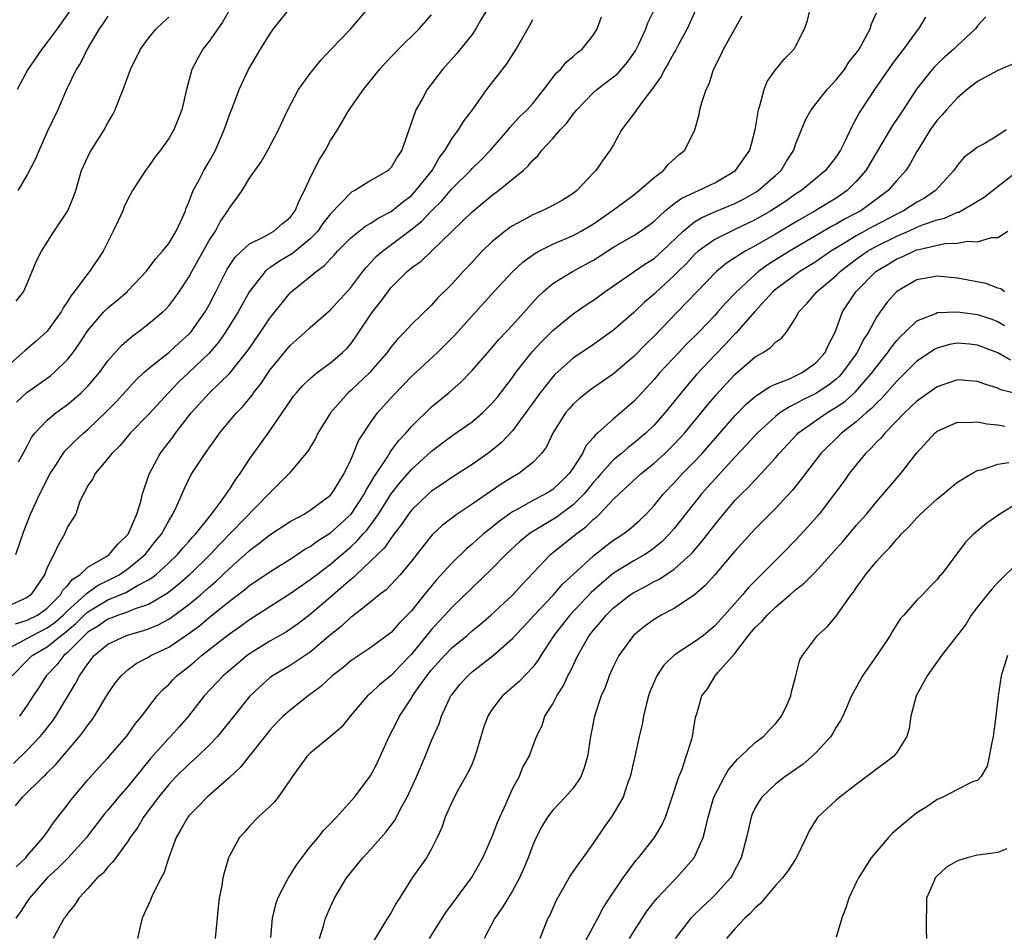
# Model space of a CAD drawing. Units: inches. Extents: x 2553813 to 2556000, y 1530000 to 1533000.
# Drawn here: x 2554776 to 2554874, y 1531366 to 1531456 of the extents above; entities that cross this region are included whole.
import ezdxf

# ---------------------------------------------------------------- set-up
doc = ezdxf.new("R2010")
doc.units = ezdxf.units.IN
doc.header["$MEASUREMENT"] = 0
doc.layers.add('LD25531530_2ft', color=9, linetype='Continuous')

msp = doc.modelspace()

# ---------------------------------------------------------------- linework, layer by layer
at = {"layer": 'LD25531530_2ft'}
for points, elevation in [([(2554797.081, 1531457), (2554796.32, 1531455.68), (2554795, 1531453.777), (2554794.381, 1531453), (2554793.885, 1531452.115), (2554793.299, 1531451), (2554792.77, 1531449), (2554792.313, 1531447), (2554791.524, 1531445), (2554791, 1531444.149), (2554790.191, 1531443), (2554789.67, 1531442.33), (2554789, 1531441.384), (2554788.702, 1531441), (2554787.428, 1531439), (2554787, 1531438.229), (2554786.614, 1531437.386), (2554786.46, 1531437), (2554785.996, 1531436.004), (2554785.513, 1531435), (2554784.516, 1531433), (2554783.181, 1531431), (2554783, 1531430.808), (2554781.668, 1531429), (2554781.36, 1531428.64), (2554781, 1531428.032), (2554780.582, 1531427.418), (2554780.369, 1531427), (2554779, 1531425.088), (2554777.908, 1531424.092), (2554776.809, 1531423.191), (2554775, 1531421.571)], 9088), ([(2554822.538, 1531457), (2554821.885, 1531455.885), (2554821.389, 1531455), (2554821, 1531454.452), (2554819.454, 1531452.546), (2554818.07, 1531451), (2554816.574, 1531449), (2554816.053, 1531448.053), (2554815.442, 1531447), (2554814.806, 1531445.194), (2554814.629, 1531444.629), (2554814.066, 1531443), (2554813.624, 1531442.376), (2554813, 1531441.275), (2554812.711, 1531441), (2554811, 1531440.006), (2554809.399, 1531439), (2554809.127, 1531438.873), (2554809, 1531438.781), (2554807, 1531436.714), (2554806.259, 1531435.741), (2554805.736, 1531435), (2554805, 1531434.228), (2554803.235, 1531432.765), (2554801.969, 1531432.031), (2554801, 1531431.364), (2554800.771, 1531431.229), (2554800.537, 1531431), (2554799, 1531429.031), (2554797.889, 1531427), (2554796.629, 1531425), (2554795.959, 1531424.041), (2554795, 1531422.93), (2554793, 1531421.004), (2554791.967, 1531420.033), (2554790.97, 1531419), (2554789, 1531416.848), (2554787.196, 1531415), (2554786.208, 1531413.792), (2554785.379, 1531413), (2554785, 1531412.483), (2554783.719, 1531411), (2554783.507, 1531410.493), (2554783, 1531409.818), (2554782.742, 1531409.259), (2554782.565, 1531409), (2554782.169, 1531408.169), (2554781.803, 1531407), (2554781, 1531405.722), (2554780.688, 1531405), (2554780.062, 1531403.937), (2554779.643, 1531403), (2554779, 1531401.706), (2554778.724, 1531401), (2554777.363, 1531399), (2554777, 1531398.741), (2554775, 1531397.822)], 9080), ([(2554775.525, 1531391), (2554777, 1531392.501), (2554777.511, 1531393), (2554779, 1531393.848), (2554780.384, 1531395), (2554780.737, 1531395.262), (2554781.824, 1531396.176), (2554782.649, 1531397), (2554783, 1531397.321), (2554785, 1531398.507), (2554786.207, 1531399), (2554786.758, 1531399.242), (2554787.915, 1531399.915), (2554789, 1531400.481), (2554789.322, 1531400.678), (2554789.716, 1531401), (2554791, 1531402.166), (2554791.878, 1531403), (2554792.388, 1531403.612), (2554793, 1531404.275), (2554793.336, 1531404.664), (2554793.661, 1531405), (2554795.126, 1531406.873), (2554795.249, 1531407), (2554796.033, 1531408.033), (2554796.726, 1531409), (2554796.824, 1531409.176), (2554797, 1531409.413), (2554797.605, 1531410.395), (2554798.074, 1531411), (2554799, 1531412.434), (2554801, 1531415.241), (2554802.217, 1531417), (2554803, 1531418.163), (2554803.351, 1531418.649), (2554803.637, 1531419), (2554804.282, 1531419.718), (2554805, 1531420.414), (2554805.697, 1531421), (2554807, 1531421.957), (2554808.207, 1531423), (2554808.607, 1531423.393), (2554809, 1531423.851), (2554809.486, 1531424.514), (2554811.166, 1531427), (2554811.98, 1531428.02), (2554812.662, 1531429), (2554813, 1531429.419), (2554814.571, 1531431), (2554815, 1531431.358), (2554815.966, 1531432.034), (2554821, 1531436.908), (2554823, 1531438.551), (2554823.623, 1531439), (2554826.052, 1531441), (2554826.554, 1531441.446), (2554827, 1531442.002), (2554827.529, 1531442.471), (2554827.914, 1531443), (2554829, 1531444.149), (2554829.726, 1531445), (2554830.345, 1531445.655), (2554831, 1531446.562), (2554831.209, 1531446.791), (2554831.358, 1531447), (2554833, 1531448.71), (2554833.331, 1531449), (2554835, 1531450.246), (2554835.404, 1531450.596), (2554836.328, 1531451.671), (2554837.156, 1531452.844), (2554837.489, 1531453.489), (2554838.199, 1531455), (2554838.4, 1531455.6), (2554839.068, 1531457)], 9074), ([(2554775.866, 1531378.134), (2554776.535, 1531379), (2554778.581, 1531381), (2554778.806, 1531381.194), (2554779, 1531381.401), (2554779.82, 1531382.18), (2554782.192, 1531385), (2554782.549, 1531385.451), (2554783, 1531386.125), (2554783.396, 1531386.604), (2554783.674, 1531387), (2554785, 1531389.201), (2554785.725, 1531390.276), (2554786.294, 1531391), (2554787, 1531391.609), (2554787.8, 1531392.2), (2554789, 1531392.841), (2554789.251, 1531393), (2554791, 1531393.842), (2554792.894, 1531395.106), (2554794.051, 1531395.948), (2554795, 1531396.76), (2554797, 1531398.381), (2554798.497, 1531399.503), (2554799, 1531399.93), (2554801, 1531401.291), (2554803, 1531402.545), (2554803.708, 1531403), (2554804.477, 1531403.523), (2554805, 1531403.799), (2554805.681, 1531404.319), (2554807, 1531405.134), (2554809.037, 1531407), (2554810.36, 1531409), (2554810.564, 1531409.436), (2554811, 1531410.115), (2554811.313, 1531410.687), (2554812.594, 1531412.594), (2554812.893, 1531413.107), (2554813.743, 1531414.257), (2554814.441, 1531415), (2554815, 1531415.65), (2554817, 1531417.605), (2554818.703, 1531419), (2554819.918, 1531420.082), (2554820.821, 1531421), (2554821, 1531421.188), (2554822.548, 1531423), (2554823, 1531423.495), (2554823.684, 1531424.316), (2554824.348, 1531425), (2554825, 1531425.701), (2554827.492, 1531428.508), (2554828.022, 1531429), (2554829, 1531429.813), (2554830.926, 1531431), (2554833, 1531432.126), (2554835, 1531433.392), (2554837, 1531434.55), (2554837.674, 1531435), (2554838.442, 1531435.558), (2554839, 1531435.988), (2554840.098, 1531437), (2554841, 1531437.718), (2554841.737, 1531438.263), (2554843.107, 1531438.893), (2554843.396, 1531439), (2554845, 1531439.779), (2554847.068, 1531441), (2554848.472, 1531443), (2554848.997, 1531445), (2554849.316, 1531447), (2554849.506, 1531447.506), (2554849.894, 1531449), (2554850.198, 1531449.802), (2554851, 1531450.955), (2554851.937, 1531452.063), (2554852.852, 1531453), (2554853, 1531453.264), (2554853.865, 1531455), (2554854.178, 1531455.822), (2554854.432, 1531457)], 9068), ([(2554775.91, 1531372.09), (2554776.869, 1531373), (2554777, 1531373.167), (2554778.595, 1531375), (2554778.757, 1531375.243), (2554779, 1531375.539), (2554779.574, 1531376.426), (2554780.055, 1531377), (2554781, 1531378.229), (2554781.311, 1531378.689), (2554783, 1531380.695), (2554784.093, 1531381.907), (2554785, 1531382.884), (2554786.826, 1531385), (2554787, 1531385.228), (2554787.728, 1531386.272), (2554788.352, 1531387), (2554789, 1531387.897), (2554789.851, 1531389), (2554790.4, 1531389.6), (2554791, 1531390.144), (2554791.407, 1531390.593), (2554791.811, 1531391), (2554793, 1531391.917), (2554793.59, 1531392.409), (2554794.251, 1531393), (2554797, 1531395.154), (2554798.096, 1531395.905), (2554799, 1531396.565), (2554803, 1531399.132), (2554804.097, 1531399.903), (2554805, 1531400.51), (2554805.613, 1531401), (2554807, 1531402.053), (2554809, 1531403.766), (2554809.655, 1531404.345), (2554810.213, 1531405), (2554810.59, 1531405.41), (2554811.756, 1531407), (2554813.014, 1531409), (2554813.887, 1531410.113), (2554815, 1531411.397), (2554817, 1531413.207), (2554819, 1531414.734), (2554821, 1531416.131), (2554822.028, 1531417), (2554823, 1531417.956), (2554823.474, 1531418.525), (2554825, 1531420.527), (2554825.339, 1531421), (2554826.949, 1531423.051), (2554827.912, 1531424.088), (2554829, 1531425.163), (2554831, 1531426.809), (2554832.294, 1531427.706), (2554833, 1531428.175), (2554834.136, 1531429), (2554835, 1531429.587), (2554837.018, 1531431), (2554838.198, 1531431.802), (2554839, 1531432.287), (2554839.8, 1531433), (2554841.868, 1531435), (2554843, 1531435.913), (2554843.675, 1531436.325), (2554845.072, 1531436.928), (2554847, 1531437.731), (2554847.834, 1531438.166), (2554849, 1531438.806), (2554849.301, 1531439), (2554851, 1531440.488), (2554851.557, 1531441), (2554852.097, 1531441.903), (2554852.813, 1531443), (2554853, 1531443.558), (2554853.981, 1531446.02), (2554854.523, 1531447), (2554856.111, 1531449), (2554857, 1531449.959), (2554857.82, 1531451), (2554858.278, 1531451.723), (2554859, 1531452.617), (2554859.272, 1531453), (2554859.662, 1531453.662), (2554860.368, 1531455), (2554860.503, 1531455.497), (2554861, 1531456.583)], 9066), ([(2554775.946, 1531418.054), (2554776.984, 1531419.016), (2554779.309, 1531420.691), (2554779.683, 1531421), (2554781, 1531422.276), (2554781.566, 1531423), (2554782.159, 1531423.841), (2554783, 1531425.155), (2554784.601, 1531427), (2554784.79, 1531427.21), (2554785, 1531427.397), (2554785.875, 1531428.125), (2554786.895, 1531429), (2554787, 1531429.107), (2554788.773, 1531431), (2554788.862, 1531431.138), (2554789, 1531431.294), (2554789.721, 1531432.279), (2554790.386, 1531433), (2554791, 1531433.783), (2554791.737, 1531435), (2554792.394, 1531436.394), (2554792.654, 1531437), (2554792.738, 1531437.262), (2554793, 1531437.857), (2554793.429, 1531439), (2554793.937, 1531439.937), (2554794.47, 1531441), (2554795, 1531441.867), (2554795.414, 1531442.586), (2554795.631, 1531443), (2554796.494, 1531445), (2554796.611, 1531445.389), (2554797, 1531446.488), (2554797.338, 1531447.338), (2554797.966, 1531449), (2554798.904, 1531451), (2554800.081, 1531453), (2554801, 1531454.486), (2554801.371, 1531455), (2554802.955, 1531457)], 9086), ([(2554781.212, 1531456.788), (2554779.987, 1531455), (2554779, 1531453.675), (2554778.446, 1531453), (2554777.871, 1531452.129), (2554777.076, 1531451), (2554776.008, 1531449)], 9094), ([(2554776.152, 1531412.152), (2554777, 1531413.708), (2554777.437, 1531414.563), (2554777.777, 1531415), (2554779, 1531416.289), (2554779.831, 1531417), (2554781, 1531417.851), (2554781.635, 1531418.364), (2554782.351, 1531419), (2554783, 1531419.65), (2554784.151, 1531421), (2554785, 1531422.154), (2554786.329, 1531423.671), (2554787.389, 1531424.611), (2554787.936, 1531425), (2554789, 1531425.832), (2554790.412, 1531427), (2554790.721, 1531427.279), (2554791, 1531427.587), (2554791.618, 1531428.382), (2554792.054, 1531429), (2554793, 1531430.423), (2554793.301, 1531431), (2554795, 1531434.05), (2554795.626, 1531435), (2554796.102, 1531435.898), (2554796.852, 1531437), (2554797, 1531437.282), (2554797.754, 1531438.246), (2554798.262, 1531439), (2554799, 1531440.217), (2554800.162, 1531441.838), (2554800.811, 1531443), (2554801.855, 1531445), (2554802.774, 1531447), (2554803.852, 1531449), (2554805, 1531450.593), (2554806.072, 1531451.928), (2554807.076, 1531453), (2554808.999, 1531455), (2554810.686, 1531457)], 9084), ([(2554843.154, 1531457), (2554842.275, 1531455), (2554841.395, 1531453.395), (2554841.127, 1531452.873), (2554841, 1531452.679), (2554840.413, 1531451.587), (2554840.039, 1531451), (2554839.697, 1531450.303), (2554839, 1531449.339), (2554838.874, 1531449.126), (2554837.978, 1531447.978), (2554837.27, 1531447), (2554837.176, 1531446.824), (2554835.798, 1531445), (2554835, 1531443.538), (2554834.668, 1531443), (2554833.964, 1531442.037), (2554833.248, 1531441), (2554833, 1531440.757), (2554831.367, 1531439), (2554831, 1531438.72), (2554829.933, 1531438.067), (2554829, 1531437.528), (2554827.932, 1531437), (2554827, 1531436.62), (2554826.113, 1531436.113), (2554825, 1531435.519), (2554824.691, 1531435.309), (2554824.285, 1531435), (2554823, 1531433.955), (2554822.01, 1531433), (2554821.507, 1531432.493), (2554821, 1531431.926), (2554820.133, 1531431), (2554819, 1531429.741), (2554817.613, 1531428.387), (2554817, 1531427.679), (2554815, 1531425.756), (2554814.336, 1531425), (2554813.661, 1531424.339), (2554813, 1531423.54), (2554812.61, 1531423), (2554811, 1531421.128), (2554810.884, 1531421), (2554809, 1531419.208), (2554808.759, 1531419), (2554806.995, 1531417.006), (2554805.753, 1531415), (2554805.514, 1531414.487), (2554804.772, 1531413.228), (2554802.909, 1531411), (2554801, 1531409.112), (2554800.911, 1531409), (2554796.019, 1531403.981), (2554795.106, 1531403), (2554793.066, 1531401), (2554791.969, 1531400.031), (2554790.855, 1531399.145), (2554789, 1531398.057), (2554787.582, 1531397.582), (2554787, 1531397.333), (2554786.035, 1531397), (2554785.294, 1531396.706), (2554785, 1531396.611), (2554784.063, 1531395.937), (2554783, 1531395.307), (2554782.847, 1531395.154), (2554782.663, 1531395), (2554781, 1531393.3), (2554780.627, 1531393), (2554779.931, 1531392.069), (2554778.87, 1531391), (2554778.159, 1531389.842), (2554777.61, 1531389), (2554777, 1531388.08), (2554776.237, 1531387)], 9072), ([(2554775, 1531393.639), (2554776.32, 1531394.321), (2554777.519, 1531395), (2554779, 1531395.727), (2554779.73, 1531396.27), (2554780.578, 1531397), (2554781, 1531397.422), (2554782.757, 1531399), (2554782.859, 1531399.141), (2554784.035, 1531399.965), (2554785, 1531400.439), (2554785.39, 1531400.61), (2554786.106, 1531401), (2554787, 1531401.613), (2554788.668, 1531403), (2554789.699, 1531404.301), (2554790.281, 1531405), (2554791, 1531406.327), (2554791.423, 1531407), (2554791.811, 1531407.811), (2554792.523, 1531409.477), (2554793, 1531410.455), (2554793.301, 1531411), (2554794.603, 1531413), (2554794.779, 1531413.221), (2554795, 1531413.559), (2554795.611, 1531414.388), (2554796.034, 1531415), (2554797.705, 1531417), (2554798.346, 1531417.654), (2554799.247, 1531418.754), (2554799.403, 1531419), (2554800.107, 1531419.893), (2554801, 1531421.222), (2554803, 1531423.669), (2554804.509, 1531425), (2554805, 1531425.461), (2554807, 1531427.201), (2554809, 1531429.42), (2554810.199, 1531431), (2554810.557, 1531431.443), (2554811, 1531431.892), (2554811.527, 1531432.473), (2554812.132, 1531433), (2554814.923, 1531435.077), (2554816.027, 1531435.973), (2554817, 1531437.015), (2554818.007, 1531437.993), (2554819, 1531439.162), (2554820.84, 1531441), (2554821, 1531441.179), (2554821.929, 1531442.071), (2554822.832, 1531443), (2554824.558, 1531445), (2554824.747, 1531445.253), (2554825.711, 1531446.289), (2554826.442, 1531447), (2554827, 1531447.632), (2554828.102, 1531449), (2554829.354, 1531450.647), (2554829.738, 1531451), (2554830.301, 1531451.699), (2554831, 1531452.278), (2554831.382, 1531452.618), (2554831.899, 1531453), (2554833, 1531454.399), (2554833.387, 1531455), (2554833.795, 1531456.205)], 9076), ([(2554775.666, 1531382.334), (2554777, 1531383.637), (2554778.306, 1531385), (2554778.629, 1531385.371), (2554779.505, 1531386.495), (2554779.854, 1531387), (2554781.78, 1531390.22), (2554782.168, 1531391), (2554783, 1531392.194), (2554783.647, 1531393), (2554785, 1531394.127), (2554786.836, 1531395), (2554788.522, 1531395.478), (2554789, 1531395.646), (2554789.954, 1531396.046), (2554791, 1531396.599), (2554791.248, 1531396.752), (2554793, 1531398.046), (2554794.139, 1531399), (2554795, 1531399.771), (2554795.669, 1531400.33), (2554797, 1531401.611), (2554798.581, 1531403), (2554799, 1531403.395), (2554799.929, 1531404.071), (2554801, 1531404.948), (2554803, 1531406.265), (2554804.387, 1531407), (2554805, 1531407.37), (2554807, 1531408.863), (2554807.119, 1531409), (2554807.327, 1531409.326), (2554808.348, 1531411), (2554809, 1531412.352), (2554809.288, 1531413), (2554809.772, 1531414.228), (2554811, 1531416.09), (2554811.662, 1531417), (2554813.24, 1531418.76), (2554814.224, 1531419.776), (2554815, 1531420.607), (2554817.572, 1531423), (2554818.303, 1531423.697), (2554819.304, 1531424.696), (2554821, 1531426.618), (2554823.158, 1531429), (2554825, 1531430.975), (2554826.051, 1531431.949), (2554827.217, 1531432.783), (2554827.62, 1531433), (2554829, 1531433.703), (2554831, 1531434.559), (2554831.809, 1531435), (2554833, 1531435.721), (2554834.854, 1531437), (2554837, 1531438.58), (2554837.54, 1531439), (2554839, 1531440.315), (2554839.943, 1531441), (2554840.411, 1531441.589), (2554841.442, 1531442.558), (2554842.033, 1531443), (2554843.022, 1531445), (2554843.464, 1531446.536), (2554843.542, 1531447), (2554843.722, 1531447.722), (2554844.165, 1531449), (2554844.447, 1531449.553), (2554844.893, 1531451), (2554845.595, 1531452.405), (2554845.867, 1531453), (2554847.718, 1531456.282)], 9070), ([(2554775.866, 1531396.134), (2554777, 1531396.491), (2554778.03, 1531397), (2554779, 1531397.688), (2554780.314, 1531399), (2554780.541, 1531399.459), (2554781, 1531399.908), (2554781.461, 1531400.539), (2554782.207, 1531401), (2554783, 1531401.738), (2554784.771, 1531402.772), (2554785.11, 1531403), (2554785.967, 1531404.033), (2554787, 1531405.005), (2554787.846, 1531407), (2554788.233, 1531408.234), (2554788.403, 1531409), (2554789.067, 1531410.933), (2554790.174, 1531413), (2554791.406, 1531414.594), (2554791.685, 1531415), (2554793.24, 1531417), (2554795, 1531418.966), (2554797.044, 1531420.955), (2554798.815, 1531423.185), (2554800.082, 1531425), (2554801, 1531426.396), (2554803, 1531428.902), (2554803.105, 1531429), (2554805, 1531430.492), (2554805.585, 1531431), (2554806.413, 1531431.587), (2554807, 1531432.255), (2554807.375, 1531432.625), (2554807.691, 1531433), (2554809, 1531434.323), (2554809.837, 1531435), (2554810.486, 1531435.514), (2554811, 1531435.787), (2554811.724, 1531436.276), (2554813, 1531436.937), (2554814.125, 1531437.875), (2554815, 1531438.531), (2554815.457, 1531439), (2554817.06, 1531441), (2554817.757, 1531442.243), (2554818.344, 1531443), (2554819, 1531444.118), (2554819.662, 1531445), (2554820.162, 1531445.838), (2554821.139, 1531447.139), (2554822.452, 1531449), (2554824.45, 1531451.55), (2554825.379, 1531453), (2554826.696, 1531455.304), (2554827, 1531455.916)], 9078), ([(2554775.886, 1531403), (2554776.687, 1531405.313), (2554777.348, 1531407), (2554778.253, 1531409), (2554779.277, 1531411), (2554779.827, 1531411.827), (2554780.573, 1531413), (2554780.75, 1531413.25), (2554781.75, 1531414.249), (2554782.566, 1531415), (2554783, 1531415.371), (2554784.861, 1531417.139), (2554785.852, 1531418.149), (2554787.757, 1531420.243), (2554788.551, 1531421), (2554789, 1531421.408), (2554791, 1531423), (2554792.043, 1531423.957), (2554793, 1531424.79), (2554793.102, 1531424.898), (2554793.188, 1531425), (2554794.608, 1531427), (2554795, 1531427.693), (2554795.678, 1531429), (2554796.779, 1531431.221), (2554797.58, 1531432.421), (2554798.191, 1531433), (2554799, 1531433.731), (2554800.463, 1531434.463), (2554801.395, 1531435), (2554802.256, 1531435.744), (2554803, 1531436.33), (2554803.524, 1531437), (2554803.934, 1531438.066), (2554804.447, 1531439), (2554805, 1531440.251), (2554805.925, 1531442.075), (2554806.495, 1531443), (2554807, 1531443.966), (2554807.682, 1531445), (2554808.862, 1531447), (2554810.259, 1531449), (2554811.849, 1531451), (2554812.4, 1531451.6), (2554813.742, 1531453), (2554815.767, 1531455), (2554817, 1531456.386)], 9082), ([(2554865.839, 1531456.161), (2554865.158, 1531455), (2554865, 1531454.813), (2554863.672, 1531453), (2554863.366, 1531452.634), (2554862.507, 1531451.493), (2554860.79, 1531449), (2554859.287, 1531446.712), (2554859, 1531446.129), (2554858.581, 1531445.419), (2554857.867, 1531443.867), (2554857.427, 1531443), (2554857, 1531442.347), (2554856.406, 1531441.594), (2554855.959, 1531441), (2554853.569, 1531439), (2554853, 1531438.64), (2554852.031, 1531437.969), (2554850.546, 1531437), (2554849, 1531436.112), (2554847, 1531435.139), (2554846.675, 1531435), (2554845, 1531434.173), (2554843.356, 1531433), (2554843, 1531432.682), (2554842.199, 1531431.801), (2554841.387, 1531431), (2554841, 1531430.597), (2554839.231, 1531429), (2554839, 1531428.772), (2554838.051, 1531427.949), (2554837, 1531426.93), (2554835, 1531425.185), (2554833, 1531423.78), (2554831, 1531422.44), (2554829.197, 1531420.803), (2554829, 1531420.591), (2554827.743, 1531419), (2554825, 1531415.233), (2554823.927, 1531414.073), (2554823, 1531413.32), (2554822.57, 1531413), (2554821, 1531411.919), (2554819, 1531410.611), (2554818.052, 1531409.948), (2554817, 1531409.25), (2554816.709, 1531409), (2554815, 1531407.39), (2554814.705, 1531407), (2554814.034, 1531405.966), (2554813.269, 1531405), (2554813.163, 1531404.837), (2554813, 1531404.651), (2554812.338, 1531403.662), (2554811.637, 1531403), (2554811, 1531402.357), (2554809.537, 1531401), (2554809.271, 1531400.729), (2554809, 1531400.529), (2554807, 1531398.78), (2554805, 1531397.073), (2554803.829, 1531396.172), (2554802.64, 1531395.36), (2554801, 1531394.421), (2554799, 1531393.177), (2554798.758, 1531393), (2554797, 1531391.531), (2554796.39, 1531391), (2554794.523, 1531389), (2554792.946, 1531387), (2554792.038, 1531385.962), (2554791.18, 1531385), (2554791, 1531384.821), (2554789.201, 1531382.799), (2554787, 1531380.087), (2554786.05, 1531379), (2554785, 1531377.711), (2554784.667, 1531377.332), (2554782.876, 1531375), (2554781.039, 1531372.961), (2554780.046, 1531371.954), (2554779, 1531371), (2554777.226, 1531369), (2554777.143, 1531368.857), (2554777, 1531368.676), (2554776.361, 1531367.639), (2554775.886, 1531367)], 9064), ([(2554775.934, 1531428.066), (2554776.637, 1531429), (2554777, 1531429.816), (2554777.945, 1531432.055), (2554778.408, 1531433), (2554779.678, 1531435), (2554781.027, 1531437), (2554781.602, 1531438.398), (2554781.811, 1531439), (2554782.396, 1531441), (2554782.575, 1531441.425), (2554783.211, 1531442.789), (2554784.621, 1531445), (2554785, 1531445.717), (2554785.474, 1531446.526), (2554785.706, 1531447), (2554786.128, 1531448.128), (2554786.49, 1531449), (2554787.228, 1531451), (2554788.213, 1531453), (2554789, 1531454.083), (2554789.773, 1531455), (2554790.392, 1531455.608), (2554791, 1531456.176)], 9090), ([(2554785, 1531456.275), (2554784.498, 1531455.503), (2554784.14, 1531455), (2554782.943, 1531453), (2554782.315, 1531451.685), (2554781.866, 1531451), (2554780.894, 1531449), (2554780.025, 1531447), (2554779, 1531444.816), (2554778.193, 1531443), (2554777.846, 1531442.154), (2554777, 1531440.555), (2554776.099, 1531439)], 9092), ([(2554871.803, 1531456.197), (2554871, 1531455.291), (2554870.779, 1531455), (2554869, 1531453.357), (2554868.653, 1531453), (2554867.767, 1531452.233), (2554867, 1531451.524), (2554866.739, 1531451.261), (2554866.511, 1531451), (2554864.956, 1531449.044), (2554863.628, 1531447), (2554862.572, 1531445.428), (2554859.931, 1531441), (2554859, 1531439.906), (2554858.097, 1531439), (2554857.453, 1531438.547), (2554857, 1531438.255), (2554854.95, 1531437), (2554853, 1531435.895), (2554851, 1531434.704), (2554849, 1531433.541), (2554848, 1531433), (2554847.371, 1531432.629), (2554847, 1531432.34), (2554846.174, 1531431.826), (2554845.169, 1531431), (2554843.227, 1531429), (2554841.332, 1531427), (2554839, 1531424.606), (2554838.187, 1531423.813), (2554837, 1531422.59), (2554835, 1531420.858), (2554832.711, 1531419.289), (2554831.596, 1531418.404), (2554831, 1531417.862), (2554830.59, 1531417.41), (2554830.248, 1531417), (2554828.998, 1531415), (2554828.349, 1531413.651), (2554827.87, 1531413), (2554827, 1531412.095), (2554825.616, 1531411), (2554825, 1531410.65), (2554823.981, 1531410.019), (2554821, 1531407.981), (2554819.533, 1531407), (2554818.096, 1531405.904), (2554817.071, 1531404.929), (2554816.169, 1531403.831), (2554815, 1531402.334), (2554813.879, 1531401), (2554813.466, 1531400.534), (2554812.493, 1531399.507), (2554811.833, 1531399), (2554811, 1531398.318), (2554809.132, 1531396.868), (2554809, 1531396.782), (2554808.085, 1531395.915), (2554807, 1531395.035), (2554805, 1531393.32), (2554803, 1531392.003), (2554801.284, 1531391), (2554801, 1531390.796), (2554800.047, 1531389.953), (2554799, 1531388.941), (2554797.432, 1531387), (2554796.362, 1531385.638), (2554795.814, 1531385), (2554795, 1531384.132), (2554793.836, 1531383), (2554793, 1531382.259), (2554791.721, 1531381), (2554791, 1531380.252), (2554789.982, 1531379), (2554789.58, 1531378.421), (2554788.503, 1531377), (2554787.966, 1531376.034), (2554787.206, 1531375), (2554787, 1531374.664), (2554785.764, 1531373), (2554785.459, 1531372.541), (2554785, 1531372.103), (2554784.518, 1531371.482), (2554783.924, 1531371), (2554783, 1531369.961), (2554782.116, 1531369), (2554781.703, 1531368.298), (2554781, 1531367.472), (2554780.825, 1531367.175), (2554780.674, 1531367), (2554780.241, 1531366.241), (2554779.572, 1531365)], 9062), ([(2554875, 1531451.758), (2554873, 1531450.893), (2554871, 1531449.794), (2554869.965, 1531449), (2554869, 1531448.19), (2554867.925, 1531447), (2554867.5, 1531446.5), (2554867, 1531445.961), (2554866.318, 1531445), (2554865.173, 1531443.173), (2554865, 1531442.882), (2554864.342, 1531441.658), (2554863.898, 1531441), (2554863, 1531439.989), (2554862.166, 1531439), (2554861, 1531438.159), (2554860.349, 1531437.651), (2554859.439, 1531437), (2554859, 1531436.76), (2554857.836, 1531436.164), (2554857, 1531435.676), (2554856.552, 1531435.448), (2554852.392, 1531433), (2554850.3, 1531431.7), (2554849.334, 1531431), (2554849, 1531430.718), (2554847.144, 1531429), (2554846.1, 1531427.9), (2554845.323, 1531427), (2554845, 1531426.648), (2554843.415, 1531425), (2554842.203, 1531423.798), (2554841.439, 1531423), (2554839.584, 1531421), (2554839, 1531420.308), (2554837, 1531418.137), (2554835, 1531416.406), (2554833.422, 1531415), (2554833.185, 1531414.815), (2554833, 1531414.572), (2554832.259, 1531413.741), (2554831.913, 1531413), (2554831, 1531411.583), (2554830.6, 1531411), (2554829.797, 1531410.203), (2554829, 1531409.443), (2554828.731, 1531409.269), (2554828.293, 1531409), (2554827, 1531408.328), (2554825.45, 1531407.45), (2554825, 1531407.212), (2554823.701, 1531406.299), (2554823, 1531405.709), (2554822.104, 1531405), (2554821.513, 1531404.487), (2554821, 1531404.01), (2554820.442, 1531403.558), (2554819, 1531402.143), (2554817.501, 1531400.499), (2554816.254, 1531399), (2554815, 1531397.439), (2554814.592, 1531397), (2554813.801, 1531396.199), (2554813, 1531395.288), (2554811, 1531393.802), (2554809, 1531392.464), (2554808.209, 1531391.791), (2554807.174, 1531391), (2554806.049, 1531389.951), (2554804.786, 1531389), (2554803, 1531387.599), (2554802.338, 1531387), (2554801.67, 1531386.33), (2554801, 1531385.616), (2554800.497, 1531385), (2554798.075, 1531381.925), (2554797, 1531380.941), (2554794.797, 1531379), (2554793.924, 1531378.076), (2554793, 1531377.143), (2554792.882, 1531377), (2554792.213, 1531375.787), (2554791.738, 1531375), (2554791.003, 1531373.003), (2554790.521, 1531371.479), (2554790.256, 1531371), (2554789.457, 1531369.457), (2554789.266, 1531369), (2554789.209, 1531368.791), (2554788.385, 1531367), (2554788.177, 1531366.177), (2554787.92, 1531365)], 9060), ([(2554873.837, 1531445), (2554873, 1531444.443), (2554871.64, 1531443.64), (2554871, 1531443.29), (2554870.63, 1531443), (2554869.683, 1531442.317), (2554869, 1531441.53), (2554868.649, 1531441), (2554866.848, 1531439), (2554865.739, 1531438.261), (2554865, 1531437.852), (2554863.682, 1531437), (2554863, 1531436.682), (2554860.59, 1531435.41), (2554859, 1531434.522), (2554857.769, 1531433.769), (2554856.473, 1531433), (2554855, 1531431.969), (2554853.427, 1531431), (2554851, 1531429.211), (2554850.753, 1531429), (2554848.962, 1531427.038), (2554847.097, 1531424.903), (2554847, 1531424.819), (2554846.126, 1531423.874), (2554845, 1531422.726), (2554843.196, 1531420.804), (2554842.266, 1531419.734), (2554840.061, 1531417), (2554839, 1531415.81), (2554838.179, 1531415), (2554837, 1531414), (2554836.426, 1531413.574), (2554835.779, 1531413), (2554835, 1531412.356), (2554833.755, 1531411), (2554833.408, 1531410.592), (2554833, 1531410.148), (2554832.079, 1531409), (2554831, 1531407.91), (2554829.332, 1531406.668), (2554829, 1531406.451), (2554826.834, 1531405.166), (2554826.608, 1531405), (2554825.724, 1531404.276), (2554824.331, 1531403), (2554823, 1531401.601), (2554819, 1531397.758), (2554818.322, 1531397), (2554817.679, 1531396.321), (2554817, 1531395.57), (2554815, 1531393.148), (2554813.948, 1531392.052), (2554813, 1531391.035), (2554811.881, 1531390.119), (2554811, 1531389.275), (2554810.842, 1531389.158), (2554810.664, 1531389), (2554808.944, 1531387), (2554808.086, 1531385.914), (2554807, 1531384.982), (2554805, 1531383.345), (2554804.659, 1531383), (2554803.2, 1531381), (2554803, 1531380.687), (2554801.816, 1531379), (2554801.46, 1531378.54), (2554801, 1531378.063), (2554799.858, 1531377), (2554799, 1531376.114), (2554798.491, 1531375.509), (2554798.008, 1531375), (2554797, 1531373.197), (2554796.915, 1531373), (2554796.489, 1531371.511), (2554796.372, 1531371), (2554796.246, 1531370.246), (2554796.003, 1531369), (2554795.897, 1531368.102), (2554795.614, 1531365)], 9058), ([(2554801.11, 1531365.11), (2554801.269, 1531367), (2554801.61, 1531368.39), (2554801.811, 1531369), (2554802.701, 1531370.701), (2554802.843, 1531371), (2554803.677, 1531372.324), (2554804.163, 1531373), (2554805, 1531374.075), (2554805.778, 1531375), (2554806.315, 1531375.684), (2554807, 1531376.388), (2554807.289, 1531376.711), (2554807.588, 1531377), (2554809.366, 1531379), (2554810.941, 1531381.059), (2554811, 1531381.149), (2554811.634, 1531382.366), (2554812.819, 1531385), (2554813.556, 1531386.445), (2554813.815, 1531387), (2554815, 1531388.79), (2554815.121, 1531389), (2554816.541, 1531391), (2554817, 1531391.571), (2554818.28, 1531393), (2554819, 1531393.75), (2554820.504, 1531395), (2554821, 1531395.44), (2554821.859, 1531396.141), (2554822.861, 1531397), (2554825, 1531398.967), (2554825.961, 1531400.039), (2554828.765, 1531403), (2554831.266, 1531405), (2554832.267, 1531405.733), (2554833, 1531406.478), (2554833.295, 1531406.705), (2554833.594, 1531407), (2554835, 1531408.48), (2554835.541, 1531409), (2554837.712, 1531411), (2554839, 1531412.043), (2554840.054, 1531413), (2554841, 1531413.907), (2554842.02, 1531415), (2554843.659, 1531417), (2554844.247, 1531417.753), (2554845.16, 1531418.84), (2554846.117, 1531419.883), (2554847, 1531420.811), (2554849, 1531422.546), (2554849.782, 1531423), (2554850.525, 1531423.475), (2554851, 1531424.015), (2554851.594, 1531424.406), (2554852.087, 1531425), (2554853, 1531426.37), (2554853.313, 1531427), (2554854.147, 1531427.853), (2554855.101, 1531429), (2554857, 1531430.601), (2554857.4, 1531431), (2554858.299, 1531431.701), (2554859, 1531432.219), (2554860.102, 1531433), (2554861, 1531433.508), (2554863, 1531434.507), (2554864.155, 1531435), (2554865, 1531435.382), (2554865.646, 1531435.646), (2554867, 1531436.117), (2554867.729, 1531436.271), (2554869, 1531436.853), (2554869.125, 1531436.875), (2554871, 1531437.948), (2554871.649, 1531438.351), (2554875, 1531440.977)], 9056), ([(2554805.913, 1531365), (2554806.36, 1531366.361), (2554806.522, 1531367), (2554807, 1531368.139), (2554807.394, 1531369), (2554808.58, 1531371), (2554810.192, 1531373), (2554811, 1531373.851), (2554812.481, 1531375.519), (2554813.338, 1531376.662), (2554814.064, 1531378.064), (2554814.589, 1531379), (2554815.509, 1531381), (2554816.361, 1531383), (2554817, 1531384.595), (2554817.742, 1531386.258), (2554817.981, 1531387), (2554818.818, 1531388.818), (2554818.91, 1531389), (2554819, 1531389.129), (2554819.842, 1531390.158), (2554820.571, 1531391), (2554821, 1531391.377), (2554823.087, 1531393), (2554825, 1531394.698), (2554825.262, 1531395), (2554826.115, 1531395.885), (2554827.138, 1531397), (2554829.051, 1531399), (2554829.948, 1531400.052), (2554831, 1531401.033), (2554833, 1531402.875), (2554834.183, 1531403.817), (2554835, 1531404.412), (2554835.907, 1531405), (2554836.524, 1531405.476), (2554837.594, 1531406.406), (2554838.213, 1531407), (2554839, 1531407.834), (2554839.949, 1531409), (2554841, 1531410.092), (2554841.821, 1531411), (2554843, 1531412.19), (2554843.749, 1531413), (2554847, 1531416.726), (2554848.115, 1531417.885), (2554849, 1531418.625), (2554850.412, 1531419.588), (2554851, 1531419.854), (2554852.381, 1531420.381), (2554853, 1531420.667), (2554853.658, 1531421), (2554855, 1531421.965), (2554855.927, 1531423), (2554856.245, 1531423.755), (2554856.899, 1531425), (2554857.647, 1531427), (2554858.948, 1531429), (2554860.945, 1531431), (2554862.235, 1531431.765), (2554863, 1531432.237), (2554863.545, 1531432.455), (2554864.675, 1531433), (2554865, 1531433.127), (2554865.185, 1531433.185), (2554867.755, 1531433.755), (2554869, 1531433.807), (2554869.997, 1531433.997), (2554871, 1531433.931), (2554872.364, 1531434.364), (2554873, 1531434.358), (2554873.974, 1531435)], 9054), ([(2554873.643, 1531429), (2554873.291, 1531429.291), (2554873, 1531429.361), (2554871.795, 1531429.795), (2554869, 1531430.334), (2554867, 1531430.528), (2554865, 1531430.168), (2554863, 1531429.023), (2554862.047, 1531427.953), (2554861.347, 1531427), (2554861, 1531426.472), (2554860.208, 1531425), (2554859.727, 1531424.273), (2554859.099, 1531423), (2554857.65, 1531421), (2554857.341, 1531420.659), (2554857, 1531420.36), (2554856.246, 1531419.754), (2554855, 1531418.918), (2554853.707, 1531418.293), (2554853, 1531417.892), (2554852.38, 1531417.62), (2554851.449, 1531417), (2554851, 1531416.654), (2554849.182, 1531415), (2554848.155, 1531413.845), (2554847, 1531412.641), (2554845, 1531410.463), (2554844.321, 1531409.679), (2554843.706, 1531409), (2554843, 1531408.121), (2554841, 1531405.565), (2554840.51, 1531405), (2554839.763, 1531404.237), (2554838.64, 1531403.36), (2554838.078, 1531403), (2554837, 1531402.378), (2554835, 1531401.142), (2554833.824, 1531400.176), (2554832.775, 1531399.225), (2554830.663, 1531397), (2554829.087, 1531395), (2554827.798, 1531393), (2554827.506, 1531392.494), (2554827, 1531391.834), (2554825.616, 1531390.384), (2554824.019, 1531389), (2554823, 1531387.703), (2554822.558, 1531387), (2554822.144, 1531385.856), (2554821.397, 1531383.397), (2554821.291, 1531383), (2554821, 1531382.302), (2554820.596, 1531381.404), (2554819.545, 1531379.545), (2554819.252, 1531379), (2554819, 1531378.486), (2554818.359, 1531377), (2554817.998, 1531376.002), (2554817.563, 1531375), (2554817, 1531373.885), (2554816.497, 1531373), (2554815.095, 1531371), (2554813.814, 1531369), (2554813.487, 1531368.514), (2554813, 1531367.583), (2554812.775, 1531367.225), (2554812.655, 1531367), (2554811.25, 1531364.75)], 9052), ([(2554816.809, 1531365), (2554818.045, 1531367), (2554818.426, 1531367.574), (2554819.262, 1531368.738), (2554820.947, 1531371), (2554822.06, 1531373), (2554823, 1531375.098), (2554823.524, 1531376.476), (2554823.738, 1531377), (2554824.363, 1531378.363), (2554824.63, 1531379), (2554825, 1531379.818), (2554825.655, 1531381), (2554826.03, 1531381.97), (2554826.635, 1531383), (2554827.361, 1531385), (2554827.921, 1531386.079), (2554828.215, 1531387), (2554829, 1531388.222), (2554829.375, 1531389), (2554830.021, 1531389.979), (2554830.483, 1531391), (2554830.671, 1531391.329), (2554831.45, 1531393), (2554832.593, 1531395), (2554833, 1531395.516), (2554833.703, 1531396.297), (2554834.263, 1531397), (2554835, 1531397.713), (2554836.633, 1531399), (2554837, 1531399.246), (2554838.159, 1531399.841), (2554839, 1531400.315), (2554839.463, 1531400.537), (2554841, 1531401.561), (2554842.607, 1531403), (2554842.804, 1531403.197), (2554843.727, 1531404.273), (2554845, 1531405.947), (2554845.862, 1531407), (2554847, 1531408.328), (2554847.64, 1531409), (2554848.331, 1531409.669), (2554849, 1531410.388), (2554849.598, 1531411), (2554851, 1531412.55), (2554851.37, 1531413), (2554853.116, 1531414.884), (2554853.234, 1531415), (2554856.082, 1531417), (2554857, 1531417.559), (2554857.853, 1531418.147), (2554858.915, 1531419.085), (2554860.587, 1531421), (2554861, 1531421.58), (2554862.133, 1531423), (2554862.475, 1531423.525), (2554863, 1531424.174), (2554863.394, 1531424.606), (2554863.831, 1531425), (2554865, 1531426.127), (2554866.858, 1531426.858), (2554867, 1531426.929), (2554868.998, 1531427.002), (2554871, 1531426.738), (2554872.305, 1531426.305), (2554873, 1531426.038), (2554873.661, 1531425.661)], 9050), ([(2554874.238, 1531422.238), (2554873, 1531422.96), (2554871, 1531423.715), (2554870.199, 1531423.8), (2554869, 1531423.9), (2554868.231, 1531423.769), (2554867, 1531423.421), (2554866.721, 1531423.279), (2554865, 1531422.117), (2554863.435, 1531420.565), (2554863, 1531420.16), (2554861.535, 1531418.465), (2554861, 1531417.971), (2554860.539, 1531417.461), (2554859.984, 1531417), (2554859, 1531416.111), (2554857.544, 1531415), (2554855.498, 1531413), (2554853.964, 1531411), (2554853.562, 1531410.438), (2554852.672, 1531409.328), (2554851, 1531407.539), (2554849, 1531405.531), (2554847, 1531403.324), (2554845.015, 1531401), (2554844.071, 1531399.929), (2554843, 1531399.023), (2554841, 1531397.67), (2554839.719, 1531397), (2554839, 1531396.577), (2554838.096, 1531395.904), (2554836.977, 1531395), (2554835.534, 1531393), (2554835, 1531391.938), (2554834.571, 1531391), (2554834.155, 1531389.845), (2554833.78, 1531389), (2554833.106, 1531387), (2554832.701, 1531385), (2554832.404, 1531383), (2554832.106, 1531381.894), (2554831.746, 1531381), (2554831, 1531379.891), (2554830.213, 1531379), (2554829, 1531377.703), (2554828.45, 1531377), (2554827.91, 1531376.09), (2554827.345, 1531375), (2554827, 1531374.227), (2554826.553, 1531373), (2554826.104, 1531371.896), (2554825.708, 1531371), (2554825, 1531369.722), (2554823.975, 1531368.025), (2554823.239, 1531367), (2554822.19, 1531365)], 9048), ([(2554875, 1531418.871), (2554873.303, 1531419.303), (2554873, 1531419.442), (2554871.806, 1531419.806), (2554871, 1531420.13), (2554869, 1531420.278), (2554867, 1531419.58), (2554865, 1531418.157), (2554863.776, 1531417), (2554861.811, 1531415), (2554861.459, 1531414.541), (2554861, 1531414.1), (2554860.488, 1531413.512), (2554859.921, 1531413), (2554859, 1531411.885), (2554858.309, 1531411), (2554857.766, 1531410.234), (2554856.856, 1531409), (2554855.317, 1531407), (2554854.245, 1531405.755), (2554853, 1531404.416), (2554851.596, 1531403), (2554851, 1531402.419), (2554848.312, 1531399.688), (2554847.741, 1531399), (2554845.978, 1531397), (2554845, 1531395.924), (2554843.877, 1531395), (2554843, 1531394.341), (2554841, 1531393.036), (2554839.963, 1531392.037), (2554839.265, 1531391), (2554838.599, 1531389.401), (2554838.454, 1531389), (2554838.257, 1531388.257), (2554837.965, 1531387), (2554837.825, 1531386.176), (2554837.539, 1531385), (2554837.106, 1531383), (2554836.65, 1531381), (2554836.423, 1531380.423), (2554835.934, 1531379), (2554834.855, 1531377.145), (2554834.021, 1531375.979), (2554833, 1531374.473), (2554831.965, 1531373), (2554831.548, 1531372.452), (2554830.743, 1531371.257), (2554829.438, 1531369), (2554829.291, 1531368.709), (2554828.678, 1531367.322), (2554828.507, 1531367), (2554827.707, 1531365)], 9046), ([(2554831, 1531362.478), (2554833, 1531366.212), (2554833.438, 1531367), (2554833.968, 1531368.032), (2554834.59, 1531369), (2554835.937, 1531371), (2554837.244, 1531372.756), (2554837.464, 1531373), (2554839.036, 1531375), (2554839.779, 1531376.221), (2554840.119, 1531377), (2554840.807, 1531379), (2554841.442, 1531381), (2554841.766, 1531381.766), (2554842.193, 1531383), (2554842.739, 1531384.739), (2554842.803, 1531385), (2554843.111, 1531386.889), (2554843.227, 1531387.227), (2554843.742, 1531389), (2554844.284, 1531389.716), (2554845.057, 1531391), (2554845.319, 1531391.319), (2554847, 1531393.217), (2554848.336, 1531395), (2554848.651, 1531395.349), (2554849, 1531395.777), (2554849.644, 1531396.356), (2554850.184, 1531397), (2554851, 1531397.775), (2554852.435, 1531399), (2554853, 1531399.506), (2554853.841, 1531400.159), (2554855, 1531401.325), (2554856.751, 1531403.249), (2554857.687, 1531404.313), (2554859, 1531405.864), (2554859.998, 1531407), (2554861, 1531408.218), (2554863.418, 1531411), (2554865, 1531413.042), (2554866.776, 1531415), (2554867, 1531415.186), (2554869, 1531416.096), (2554870.066, 1531416.066), (2554871, 1531416.139), (2554871.911, 1531415.911), (2554873, 1531415.819), (2554873.706, 1531415.706)], 9044), ([(2554836.578, 1531365), (2554837, 1531365.704), (2554838.286, 1531367.714), (2554839, 1531368.646), (2554839.297, 1531369), (2554841, 1531370.791), (2554841.22, 1531371), (2554842.975, 1531373), (2554843.851, 1531375), (2554844.105, 1531375.895), (2554844.339, 1531377), (2554844.922, 1531379), (2554845.955, 1531381), (2554846.34, 1531381.66), (2554847.254, 1531382.746), (2554847.555, 1531383), (2554849, 1531384.393), (2554849.808, 1531385), (2554850.372, 1531385.628), (2554851, 1531386.244), (2554851.616, 1531387), (2554852.163, 1531388.163), (2554852.535, 1531389), (2554852.59, 1531389.41), (2554853, 1531390.854), (2554853.423, 1531392.577), (2554853.688, 1531393), (2554855.176, 1531395), (2554856.141, 1531395.859), (2554857, 1531396.901), (2554857.195, 1531397.195), (2554858.483, 1531399), (2554858.729, 1531399.272), (2554859, 1531399.694), (2554859.551, 1531400.449), (2554859.901, 1531401), (2554861, 1531402.314), (2554861.612, 1531403), (2554862.309, 1531403.691), (2554863, 1531404.512), (2554863.251, 1531404.749), (2554863.45, 1531405), (2554864.222, 1531405.778), (2554865, 1531406.642), (2554865.366, 1531407), (2554867, 1531408.509), (2554867.626, 1531409), (2554868.362, 1531409.638), (2554869, 1531410.146), (2554870.414, 1531411), (2554871, 1531411.313), (2554871.375, 1531411.375), (2554873, 1531411.941), (2554874.099, 1531412.099)], 9042), ([(2554875, 1531408.097), (2554873.205, 1531407), (2554871.908, 1531406.092), (2554870.582, 1531405), (2554869.797, 1531404.203), (2554867.379, 1531401), (2554867.192, 1531400.808), (2554867, 1531400.525), (2554866.241, 1531399.759), (2554865.546, 1531399), (2554865, 1531398.48), (2554863.697, 1531397), (2554863.354, 1531396.646), (2554862.574, 1531395.426), (2554862.357, 1531395), (2554861.014, 1531392.986), (2554859.617, 1531391), (2554858.693, 1531389.307), (2554858.541, 1531389), (2554858.16, 1531388.16), (2554857.662, 1531387), (2554857.441, 1531386.559), (2554857, 1531385.898), (2554856.677, 1531385.323), (2554856.467, 1531385), (2554855, 1531383.379), (2554854.62, 1531383), (2554853.751, 1531382.249), (2554852.576, 1531381.424), (2554851.932, 1531381), (2554851, 1531380.281), (2554849.646, 1531379), (2554849.394, 1531378.606), (2554849, 1531377.917), (2554848.71, 1531377.29), (2554848.593, 1531377), (2554848.139, 1531375), (2554847.616, 1531373), (2554846.722, 1531371.278), (2554846.545, 1531371), (2554845, 1531369.279), (2554844.715, 1531369), (2554843.817, 1531368.183), (2554842.812, 1531367.188), (2554842.64, 1531367), (2554841.095, 1531365)], 9040), ([(2554875, 1531402.198), (2554873, 1531400.211), (2554872.416, 1531399.584), (2554871.938, 1531399), (2554871, 1531397.829), (2554870.367, 1531397), (2554869.854, 1531396.146), (2554869, 1531395.008), (2554867.423, 1531393), (2554865.994, 1531391), (2554864.916, 1531389), (2554864.402, 1531387), (2554864.228, 1531385.772), (2554863.993, 1531385), (2554863, 1531383.41), (2554862.664, 1531383), (2554861.718, 1531382.282), (2554861, 1531381.766), (2554860.585, 1531381.415), (2554859, 1531380.252), (2554857.358, 1531379), (2554857, 1531378.705), (2554855.208, 1531377), (2554855.111, 1531376.889), (2554854.331, 1531375.668), (2554854.047, 1531375), (2554853.063, 1531372.937), (2554852.265, 1531371.735), (2554851.698, 1531371), (2554851, 1531370.246), (2554849.95, 1531369), (2554849.543, 1531368.457), (2554849, 1531368.053), (2554848.518, 1531367.482), (2554847.972, 1531367), (2554847, 1531365.973), (2554846.162, 1531365)], 9038), ([(2554873.954, 1531393), (2554873.318, 1531391), (2554873.019, 1531389), (2554872.801, 1531387), (2554872.544, 1531385), (2554872.4, 1531384.4), (2554872.157, 1531383), (2554871.951, 1531382.049), (2554871.317, 1531381), (2554871, 1531380.643), (2554870.492, 1531380.492), (2554869, 1531379.744), (2554867.568, 1531379), (2554867, 1531378.764), (2554865.964, 1531378.036), (2554865, 1531377.426), (2554864.449, 1531377), (2554863.654, 1531376.346), (2554862.59, 1531375.41), (2554862.186, 1531375), (2554860.481, 1531373), (2554859.895, 1531372.105), (2554859.212, 1531371), (2554859, 1531370.529), (2554858.261, 1531369), (2554857.976, 1531368.024), (2554857.563, 1531367), (2554857, 1531365.144)], 9036), ([(2554873.879, 1531373.879), (2554873, 1531373.52), (2554871.269, 1531373.269), (2554871, 1531373.243), (2554869.976, 1531373), (2554869, 1531372.696), (2554867.934, 1531372.066), (2554866.895, 1531371.105), (2554866.814, 1531371), (2554866.697, 1531370.697), (2554865.941, 1531369), (2554865.895, 1531365.895), (2554865.953, 1531365)], 9034)]:
    msp.add_lwpolyline(points, dxfattribs=dict(at, elevation=elevation))

doc.saveas('drawing.dxf')
